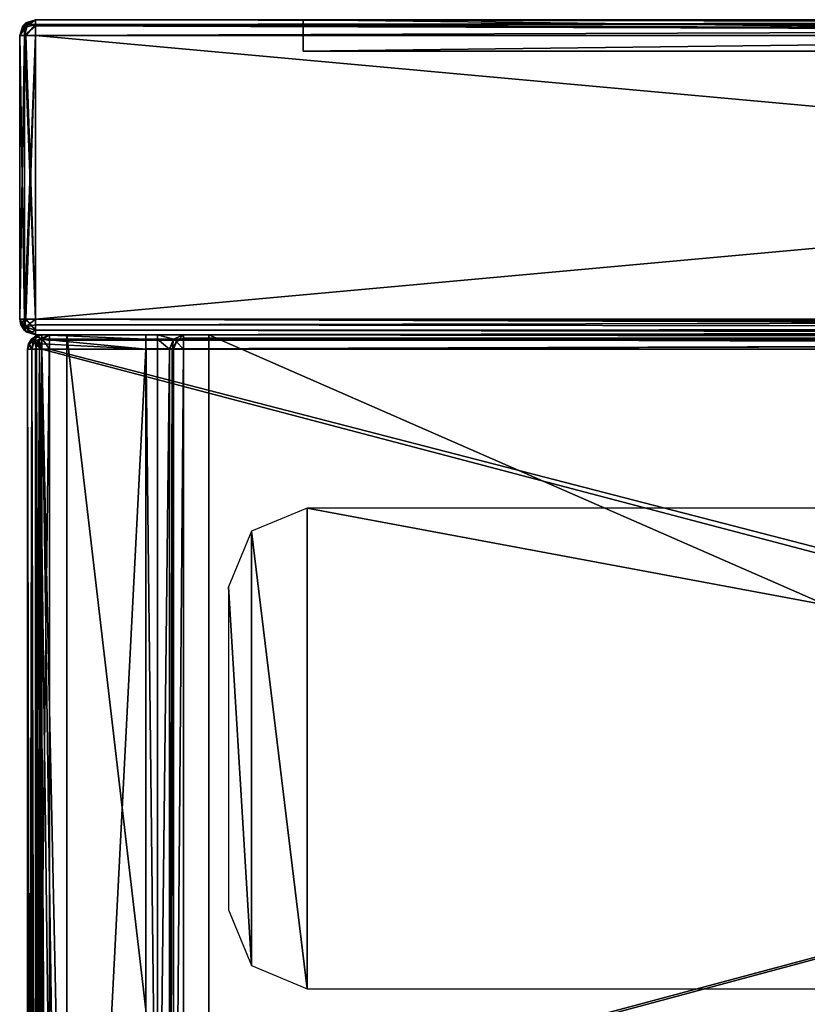
# Model space of a CAD drawing. Units: millimetres. Extents: x -200 to 200, y -145 to 170.
# Drawn here: x -200 to -100, y 45 to 170 of the extents above; entities that cross this region are included whole.
import ezdxf

# ---------------------------------------------------------------- set-up
doc = ezdxf.new("R2010")
doc.units = ezdxf.units.MM
doc.header["$LTSCALE"] = 159.143519
for name, color, linetype in [('1', 7, 'CONTINUOUS'), ('10', 7, 'CONTINUOUS'), ('100', 7, 'CONTINUOUS'), ('101', 7, 'CONTINUOUS'), ('104', 7, 'CONTINUOUS'), ('105', 7, 'CONTINUOUS'), ('107', 7, 'CONTINUOUS'), ('109', 7, 'CONTINUOUS'), ('110', 7, 'CONTINUOUS'), ('111', 7, 'CONTINUOUS'), ('122', 7, 'CONTINUOUS'), ('124', 7, 'CONTINUOUS'), ('125', 7, 'CONTINUOUS'), ('128', 7, 'CONTINUOUS'), ('129', 7, 'CONTINUOUS'), ('13', 7, 'CONTINUOUS'), ('14', 7, 'CONTINUOUS'), ('15', 7, 'CONTINUOUS'), ('16', 7, 'CONTINUOUS'), ('19', 7, 'CONTINUOUS'), ('2', 7, 'CONTINUOUS'), ('20', 7, 'CONTINUOUS'), ('21', 7, 'CONTINUOUS'), ('22', 7, 'CONTINUOUS'), ('23', 7, 'CONTINUOUS'), ('28', 7, 'CONTINUOUS'), ('29', 7, 'CONTINUOUS'), ('3', 7, 'CONTINUOUS'), ('30', 7, 'CONTINUOUS'), ('31', 7, 'CONTINUOUS'), ('33', 7, 'CONTINUOUS'), ('34', 7, 'CONTINUOUS'), ('35', 7, 'CONTINUOUS'), ('36', 7, 'CONTINUOUS'), ('38', 7, 'CONTINUOUS'), ('39', 7, 'CONTINUOUS'), ('4', 7, 'CONTINUOUS'), ('41', 7, 'CONTINUOUS'), ('42', 7, 'CONTINUOUS'), ('44', 7, 'CONTINUOUS'), ('45', 7, 'CONTINUOUS'), ('47', 7, 'CONTINUOUS'), ('48', 7, 'CONTINUOUS'), ('49', 7, 'CONTINUOUS'), ('5', 7, 'CONTINUOUS'), ('54', 7, 'CONTINUOUS'), ('57', 7, 'CONTINUOUS'), ('58', 7, 'CONTINUOUS'), ('65', 7, 'CONTINUOUS'), ('66', 7, 'CONTINUOUS'), ('67', 7, 'CONTINUOUS'), ('68', 7, 'CONTINUOUS'), ('7', 7, 'CONTINUOUS'), ('71', 7, 'CONTINUOUS'), ('72', 7, 'CONTINUOUS'), ('76', 7, 'CONTINUOUS'), ('8', 7, 'CONTINUOUS'), ('80', 7, 'CONTINUOUS'), ('9', 7, 'CONTINUOUS'), ('92', 7, 'CONTINUOUS'), ('97', 7, 'CONTINUOUS')]:
    doc.layers.add(name, color=color, linetype=linetype)

msp = doc.modelspace()

# ---------------------------------------------------------------- linework, layer by layer
at = {"layer": '1', "color": 250, "linetype": 'Continuous', "true_color": 0x21211a}
for points in [[(-163.5, 47, 296.1), (-163.5, 108, 296.1), (-170.57, 105.07, 296.1), (-163.5, 47, 296.1)], [(163.5, 108, 296.1), (-163.5, 108, 296.1), (163.5, 47, 296.1), (163.5, 108, 296.1)], [(163.5, 47, 296.1), (-163.5, 108, 296.1), (-163.5, 47, 296.1), (163.5, 47, 296.1)], [(-173.5, 98, 296.1), (-170.57, 49.93, 296.1), (-170.57, 105.07, 296.1), (-173.5, 98, 296.1)], [(-170.57, 49.93, 296.1), (-163.5, 47, 296.1), (-170.57, 105.07, 296.1), (-170.57, 49.93, 296.1)], [(-173.5, 57, 296.1), (-170.57, 49.93, 296.1), (-173.5, 98, 296.1), (-173.5, 57, 296.1)]]:
    msp.add_3dface(points, dxfattribs=at)
at = {"layer": '10', "color": 253, "linetype": 'Continuous', "true_color": 0xa0abb8}
for points in [[(198, 132, 315), (-198, 132, 315), (-198, 131.25, 314.86), (198, 132, 315)], [(198, 132, 315), (-198, 131.25, 314.86), (198, 130.8, 314.6), (198, 132, 315)], [(-198, 131.25, 314.86), (-198, 130.6, 314.43), (198, 130.8, 314.6), (-198, 131.25, 314.86)], [(198, 130.8, 314.6), (-198, 130.6, 314.43), (198, 130.6, 314.43), (198, 130.8, 314.6)], [(-198, 130, 313), (198, 130, 313), (198, 130.6, 314.43), (-198, 130, 313)], [(-198, 130.6, 314.43), (-198, 130, 313), (198, 130.6, 314.43), (-198, 130.6, 314.43)]]:
    msp.add_3dface(points, dxfattribs=at)
at = {"layer": '100', "color": 253, "linetype": 'Continuous', "true_color": 0xa0abb8}
for points in [[(-181, -23.2, -270), (-181, 128.2, -270), (-181, -23.2, -323.2), (-181, -23.2, -270)], [(-181, 128.2, -270), (-181, 128.2, -323.2), (-181, -23.2, -323.2), (-181, 128.2, -270)]]:
    msp.add_3dface(points, dxfattribs=at)
at = {"layer": '101', "color": 253, "linetype": 'Continuous', "true_color": 0xa0abb8}
for points in [[(-179.2, 130, -323.2), (179.2, 130, -323.2), (179.2, 129.46, -324.49), (-179.2, 130, -323.2)], [(-179.2, 129.64, -324.28), (-179.2, 130, -323.2), (179.2, 129.46, -324.49), (-179.2, 129.64, -324.28)], [(-179.2, 129.49, -324.46), (-179.2, 129.64, -324.28), (179.2, 129.46, -324.49), (-179.2, 129.49, -324.46)], [(179.2, 128.2, -325), (-179.2, 128.2, -325), (-179.2, 129.49, -324.46), (179.2, 128.2, -325)], [(179.2, 128.2, -325), (-179.2, 129.49, -324.46), (179.2, 128.87, -324.87), (179.2, 128.2, -325)], [(179.2, 128.87, -324.87), (-179.2, 129.49, -324.46), (179.2, 129.46, -324.49), (179.2, 128.87, -324.87)]]:
    msp.add_3dface(points, dxfattribs=at)
at = {"layer": '104', "color": 253, "linetype": 'Continuous', "true_color": 0xa0abb8}
for points in [[(-181, -23.2, -323.2), (-181, 128.2, -323.2), (-180.64, 128.2, -324.28), (-181, -23.2, -323.2)], [(-180.49, 128.2, -324.46), (-181, -23.2, -323.2), (-180.64, 128.2, -324.28), (-180.49, 128.2, -324.46)], [(-181, -23.2, -323.2), (-180.49, 128.2, -324.46), (-180.47, -23.2, -324.47), (-181, -23.2, -323.2)], [(-180.49, 128.2, -324.46), (-179.2, 128.2, -325), (-180.47, -23.2, -324.47), (-180.49, 128.2, -324.46)], [(-179.2, 128.2, -325), (-179.2, -23.2, -325), (-180.47, -23.2, -324.47), (-179.2, 128.2, -325)]]:
    msp.add_3dface(points, dxfattribs=at)
at = {"layer": '105', "color": 253, "linetype": 'Continuous', "true_color": 0xa0abb8}
for points in [[(-180.48, 129.46, -269.48), (-179.2, 130, -268.2), (-180.47, 129.47, -323.2), (-180.48, 129.46, -269.48)], [(-179.2, 130, -268.2), (-179.2, 130, -323.2), (-180.47, 129.47, -323.2), (-179.2, 130, -268.2)], [(-181, 128.2, -323.2), (-180.48, 129.46, -269.48), (-180.47, 129.47, -323.2), (-181, 128.2, -323.2)], [(-181, 128.2, -323.2), (-181, 128.2, -270), (-180.48, 129.46, -269.48), (-181, 128.2, -323.2)]]:
    msp.add_3dface(points, dxfattribs=at)
at = {"layer": '107', "color": 253, "linetype": 'Continuous', "true_color": 0xa0abb8}
for points in [[(-180.47, 129.47, -323.2), (-179.2, 130, -323.2), (-180.1, 129.1, -324.47), (-180.47, 129.47, -323.2)], [(-179.2, 130, -323.2), (-179.2, 129.64, -324.28), (-180.1, 129.1, -324.47), (-179.2, 130, -323.2)], [(-181, 128.2, -323.2), (-180.47, 129.47, -323.2), (-180.64, 128.2, -324.28), (-181, 128.2, -323.2)], [(-180.64, 128.2, -324.28), (-180.47, 129.47, -323.2), (-180.1, 129.1, -324.47), (-180.64, 128.2, -324.28)], [(-180.49, 128.2, -324.46), (-180.64, 128.2, -324.28), (-180.1, 129.1, -324.47), (-180.49, 128.2, -324.46)], [(-179.2, 128.2, -325), (-180.49, 128.2, -324.46), (-180.1, 129.1, -324.47), (-179.2, 128.2, -325)], [(-179.2, 129.64, -324.28), (-179.2, 128.2, -325), (-180.1, 129.1, -324.47), (-179.2, 129.64, -324.28)], [(-179.2, 128.2, -325), (-179.2, 129.64, -324.28), (-179.2, 129.49, -324.46), (-179.2, 128.2, -325)]]:
    msp.add_3dface(points, dxfattribs=at)
at = {"layer": '109', "color": 253, "linetype": 'Continuous', "true_color": 0xa0abb8}
for points in [[(-184, 130, -268.2), (-184, 130, -300), (-184, 129.47, -269.47), (-184, 130, -268.2)], [(-184, 130, -300), (-184, 128.2, -270), (-184, 129.47, -269.47), (-184, 130, -300)], [(-184, 128.2, -270), (-184, 130, -300), (-184, 0, -300), (-184, 128.2, -270)], [(-184, -5, -270), (-184, 128.2, -270), (-184, -5, -295), (-184, -5, -270)], [(-184, -5, -295), (-184, 128.2, -270), (-184, -3.53, -298.53), (-184, -5, -295)], [(-184, -3.53, -298.53), (-184, 128.2, -270), (-184, 0, -300), (-184, -3.53, -298.53)]]:
    msp.add_3dface(points, dxfattribs=at)
at = {"layer": '110', "color": 253, "linetype": 'Continuous', "true_color": 0xa0abb8}
for points in [[(-182.5, 130, -300), (-182.5, 130, -268.2), (-182.5, 129.47, -269.47), (-182.5, 130, -300)], [(-182.5, 128.2, -270), (-182.5, 130, -300), (-182.5, 129.47, -269.47), (-182.5, 128.2, -270)], [(-182.5, 130, -300), (-182.5, 128.2, -270), (-182.5, 0, -300), (-182.5, 130, -300)], [(-182.5, 128.2, -270), (-182.5, -5, -270), (-182.5, 0, -300), (-182.5, 128.2, -270)]]:
    msp.add_3dface(points, dxfattribs=at)
at = {"layer": '111', "color": 253, "linetype": 'Continuous', "true_color": 0xa0abb8}
for points in [[(-184, 130, -300), (-182.5, 130, -300), (-182.5, 0, -300), (-184, 130, -300)], [(-184, 0, -300), (-184, 130, -300), (-182.5, 0, -300), (-184, 0, -300)]]:
    msp.add_3dface(points, dxfattribs=at)
at = {"layer": '122', "color": 253, "linetype": 'Continuous', "true_color": 0xa0abb8}
for points in [[(-194, 130, 265), (194, 130, 265), (-194, -50, 265), (-194, 130, 265)], [(-194, -50, 265), (194, 130, 265), (194, -50, 265), (-194, -50, 265)]]:
    msp.add_3dface(points, dxfattribs=at)
at = {"layer": '124', "color": 253, "linetype": 'Continuous', "true_color": 0xa0abb8}
for points in [[(-176, 130, -265), (-194, 130, -265), (-176, -24, -265), (-176, 130, -265)], [(-194, 130, -265), (-194, -50, -265), (-176, -24, -265), (-194, 130, -265)]]:
    msp.add_3dface(points, dxfattribs=at)
at = {"layer": '125', "color": 253, "linetype": 'Continuous', "true_color": 0xa0abb8}
for points in [[(-194, 130, -265), (-194, 130, 265), (-194, -50, -265), (-194, 130, -265)], [(-194, 130, 265), (-194, -50, 265), (-194, -50, -265), (-194, 130, 265)]]:
    msp.add_3dface(points, dxfattribs=at)
at = {"layer": '128', "color": 253, "linetype": 'Continuous', "true_color": 0xa0abb8}
for points in [[(176, 130, -320), (-176, 130, -320), (176, -24, -320), (176, 130, -320)], [(-176, 130, -320), (-176, -24, -320), (176, -24, -320), (-176, 130, -320)]]:
    msp.add_3dface(points, dxfattribs=at)
at = {"layer": '129', "color": 253, "linetype": 'Continuous', "true_color": 0xa0abb8}
for points in [[(-176, 130, -320), (-176, 130, -265), (-176, -24, -265), (-176, 130, -320)], [(-176, 130, -320), (-176, -24, -265), (-176, -24, -320), (-176, 130, -320)]]:
    msp.add_3dface(points, dxfattribs=at)
at = {"layer": '13', "color": 253, "linetype": 'Continuous', "true_color": 0xa0abb8}
for points in [[(-200, 168, 313), (-200, 132, 313), (-199.41, 132, 314.41), (-200, 168, 313)], [(-200, 168, 313), (-199.41, 132, 314.41), (-199.4, 168, 314.43), (-200, 168, 313)], [(-199.41, 132, 314.41), (-198, 132, 315), (-199.4, 168, 314.43), (-199.41, 132, 314.41)], [(-199.4, 168, 314.43), (-198, 132, 315), (-199.2, 168, 314.6), (-199.4, 168, 314.43)], [(-198, 132, 315), (-198, 168, 315), (-199.2, 168, 314.6), (-198, 132, 315)]]:
    msp.add_3dface(points, dxfattribs=at)
at = {"layer": '14', "color": 253, "linetype": 'Continuous', "true_color": 0xa0abb8}
for points in [[(-200, 132, -333), (-200, 168, -333), (-199.41, 168, -334.41), (-200, 132, -333)], [(-199.4, 132, -334.43), (-200, 132, -333), (-199.41, 168, -334.41), (-199.4, 132, -334.43)], [(-198, 168, -335), (-199.4, 132, -334.43), (-199.41, 168, -334.41), (-198, 168, -335)], [(-199.4, 132, -334.43), (-198, 168, -335), (-199.2, 132, -334.6), (-199.4, 132, -334.43)], [(-198, 168, -335), (-198, 132, -335), (-199.2, 132, -334.6), (-198, 168, -335)]]:
    msp.add_3dface(points, dxfattribs=at)
at = {"layer": '15', "color": 253, "linetype": 'Continuous', "true_color": 0xa0abb8}
for points in [[(-198, 170, 313), (-198, 170, -333), (-199.43, 169.4, -333), (-198, 170, 313)], [(-198, 170, 313), (-199.43, 169.4, -333), (-199.2, 169.6, 313), (-198, 170, 313)], [(-200, 168, -333), (-200, 168, 313), (-199.4, 169.43, 313), (-200, 168, -333)], [(-199.6, 169.2, -333), (-200, 168, -333), (-199.4, 169.43, 313), (-199.6, 169.2, -333)], [(-199.43, 169.4, -333), (-199.6, 169.2, -333), (-199.4, 169.43, 313), (-199.43, 169.4, -333)], [(-199.2, 169.6, 313), (-199.43, 169.4, -333), (-199.4, 169.43, 313), (-199.2, 169.6, 313)]]:
    msp.add_3dface(points, dxfattribs=at)
at = {"layer": '16', "color": 253, "linetype": 'Continuous', "true_color": 0xa0abb8}
for points in [[(198, 170, 313), (-198, 170, 313), (-198, 169.41, 314.41), (198, 170, 313)], [(198, 170, 313), (-198, 169.41, 314.41), (198, 169.6, 314.2), (198, 170, 313)], [(198, 169.6, 314.2), (-198, 169.41, 314.41), (198, 169.43, 314.4), (198, 169.6, 314.2)], [(-198, 168, 315), (198, 168, 315), (198, 169.43, 314.4), (-198, 168, 315)], [(-198, 169.41, 314.41), (-198, 168, 315), (198, 169.43, 314.4), (-198, 169.41, 314.41)]]:
    msp.add_3dface(points, dxfattribs=at)
at = {"layer": '19', "color": 253, "linetype": 'Continuous', "true_color": 0xa0abb8}
for points in [[(-198, 170, -333), (198, 170, -333), (198, 169.41, -334.41), (-198, 170, -333)], [(-198, 169.4, -334.43), (-198, 170, -333), (198, 169.41, -334.41), (-198, 169.4, -334.43)], [(198, 168, -335), (-198, 169.4, -334.43), (198, 169.41, -334.41), (198, 168, -335)], [(-198, 169.4, -334.43), (198, 168, -335), (-198, 169.2, -334.6), (-198, 169.4, -334.43)], [(198, 168, -335), (-198, 168, -335), (-198, 169.2, -334.6), (198, 168, -335)]]:
    msp.add_3dface(points, dxfattribs=at)
at = {"layer": '2', "color": 253, "linetype": 'Continuous', "true_color": 0xa0abb8}
for points in [[(-198, 130, -333), (198, 130, -333), (198, 130, 313), (-198, 130, -333)], [(-198, 130, 313), (-198, 130, -333), (198, 130, 313), (-198, 130, 313)]]:
    msp.add_3dface(points, dxfattribs=at)
at = {"layer": '20', "color": 253, "linetype": 'Continuous', "true_color": 0xa0abb8}
for points in [[(-200, 132, -333), (-199.4, 132, -334.43), (-199.41, 131, -334), (-200, 132, -333)], [(-200, 132, -333), (-199.2, 130.4, -333), (-199.4, 130.57, -333), (-200, 132, -333)], [(-199.2, 130.4, -333), (-200, 132, -333), (-199.41, 131, -334), (-199.2, 130.4, -333)], [(-199.4, 132, -334.43), (-199.2, 132, -334.6), (-199.41, 131, -334), (-199.4, 132, -334.43)], [(-199.2, 132, -334.6), (-198, 130.59, -334.41), (-199.41, 131, -334), (-199.2, 132, -334.6)], [(-199.2, 132, -334.6), (-198, 132, -335), (-198, 130.59, -334.41), (-199.2, 132, -334.6)], [(-198, 130, -333), (-199.2, 130.4, -333), (-199.41, 131, -334), (-198, 130, -333)], [(-198, 130.59, -334.41), (-198, 130, -333), (-199.41, 131, -334), (-198, 130.59, -334.41)]]:
    msp.add_3dface(points, dxfattribs=at)
at = {"layer": '21', "color": 253, "linetype": 'Continuous', "true_color": 0xa0abb8}
for points in [[(-199.41, 132, 314.41), (-200, 132, 313), (-199.86, 131.25, 313), (-199.41, 132, 314.41)], [(-199.41, 132, 314.41), (-199.86, 131.25, 313), (-199.22, 131, 314.22), (-199.41, 132, 314.41)], [(-199.86, 131.25, 313), (-199.43, 130.6, 313), (-199.22, 131, 314.22), (-199.86, 131.25, 313)], [(-198, 132, 315), (-199.41, 132, 314.41), (-199.22, 131, 314.22), (-198, 132, 315)], [(-198, 131.25, 314.86), (-198, 132, 315), (-199.22, 131, 314.22), (-198, 131.25, 314.86)], [(-198, 130.6, 314.43), (-198, 131.25, 314.86), (-199.22, 131, 314.22), (-198, 130.6, 314.43)], [(-199.22, 131, 314.22), (-199.43, 130.6, 313), (-198.71, 130.27, 313.71), (-199.22, 131, 314.22)], [(-199.43, 130.6, 313), (-198, 130, 313), (-198.71, 130.27, 313.71), (-199.43, 130.6, 313)], [(-198, 130.6, 314.43), (-199.22, 131, 314.22), (-198.71, 130.27, 313.71), (-198, 130.6, 314.43)], [(-198, 130, 313), (-198, 130.6, 314.43), (-198.71, 130.27, 313.71), (-198, 130, 313)]]:
    msp.add_3dface(points, dxfattribs=at)
at = {"layer": '22', "color": 253, "linetype": 'Continuous', "true_color": 0xa0abb8}
for points in [[(-198, 170, -333), (-199.6, 169.2, -333), (-199.43, 169.4, -333), (-198, 170, -333)], [(-199.6, 169.2, -333), (-198, 170, -333), (-199, 169.41, -334), (-199.6, 169.2, -333)], [(-198, 170, -333), (-198, 169.4, -334.43), (-199, 169.41, -334), (-198, 170, -333)], [(-199.41, 168, -334.41), (-200, 168, -333), (-199, 169.41, -334), (-199.41, 168, -334.41)], [(-200, 168, -333), (-199.6, 169.2, -333), (-199, 169.41, -334), (-200, 168, -333)], [(-198, 169.2, -334.6), (-199.41, 168, -334.41), (-199, 169.41, -334), (-198, 169.2, -334.6)], [(-198, 169.2, -334.6), (-198, 168, -335), (-199.41, 168, -334.41), (-198, 169.2, -334.6)], [(-198, 169.4, -334.43), (-198, 169.2, -334.6), (-199, 169.41, -334), (-198, 169.4, -334.43)]]:
    msp.add_3dface(points, dxfattribs=at)
at = {"layer": '23', "color": 253, "linetype": 'Continuous', "true_color": 0xa0abb8}
for points in [[(-198, 170, 313), (-199.2, 169.6, 313), (-199.41, 169, 314), (-198, 170, 313)], [(-198, 169.41, 314.41), (-198, 170, 313), (-199.41, 169, 314), (-198, 169.41, 314.41)], [(-200, 168, 313), (-199.2, 169.6, 313), (-199.4, 169.43, 313), (-200, 168, 313)], [(-199.2, 169.6, 313), (-200, 168, 313), (-199.41, 169, 314), (-199.2, 169.6, 313)], [(-200, 168, 313), (-199.4, 168, 314.43), (-199.41, 169, 314), (-200, 168, 313)], [(-199.2, 168, 314.6), (-198, 169.41, 314.41), (-199.41, 169, 314), (-199.2, 168, 314.6)], [(-199.4, 168, 314.43), (-199.2, 168, 314.6), (-199.41, 169, 314), (-199.4, 168, 314.43)], [(-199.2, 168, 314.6), (-198, 168, 315), (-198, 169.41, 314.41), (-199.2, 168, 314.6)]]:
    msp.add_3dface(points, dxfattribs=at)
at = {"layer": '28', "color": 253, "linetype": 'Continuous', "true_color": 0xa0abb8}
for points in [[(164, 166, 236), (164, 166, -275), (-164, 166, 236), (164, 166, 236)], [(-164, 166, 236), (164, 166, -275), (-164, 166, -275), (-164, 166, 236)]]:
    msp.add_3dface(points, dxfattribs=at)
at = {"layer": '29', "color": 253, "linetype": 'Continuous', "true_color": 0xa0abb8}
for points in [[(164, 170, -275), (-164, 170, -275), (164, 166, -275), (164, 170, -275)], [(164, 166, -275), (-164, 170, -275), (-164, 166, -275), (164, 166, -275)]]:
    msp.add_3dface(points, dxfattribs=at)
at = {"layer": '3', "color": 253, "linetype": 'Continuous', "true_color": 0xa0abb8}
for points in [[(-198, 170, 313), (198, 170, 313), (164, 170, 236), (-198, 170, 313)], [(-198, 170, -333), (-198, 170, 313), (-164, 170, -275), (-198, 170, -333)], [(-164, 170, -275), (-198, 170, 313), (-164, 170, 236), (-164, 170, -275)], [(-164, 170, 236), (-198, 170, 313), (164, 170, 236), (-164, 170, 236)], [(198, 170, -333), (-198, 170, -333), (-164, 170, -275), (198, 170, -333)], [(164, 170, -275), (198, 170, -333), (-164, 170, -275), (164, 170, -275)]]:
    msp.add_3dface(points, dxfattribs=at)
at = {"layer": '30', "color": 253, "linetype": 'Continuous', "true_color": 0xa0abb8}
for points in [[(-164, 170, -275), (-164, 170, 236), (-164, 166, -275), (-164, 170, -275)], [(-164, 170, 236), (-164, 166, 236), (-164, 166, -275), (-164, 170, 236)]]:
    msp.add_3dface(points, dxfattribs=at)
at = {"layer": '31', "color": 253, "linetype": 'Continuous', "true_color": 0xa0abb8}
for points in [[(-164, 170, 236), (164, 170, 236), (-164, 166, 236), (-164, 170, 236)], [(164, 170, 236), (164, 166, 236), (-164, 166, 236), (164, 170, 236)]]:
    msp.add_3dface(points, dxfattribs=at)
at = {"layer": '33', "color": 18, "linetype": 'Continuous', "true_color": 0x000000}
for points in [[(-164, 170, -275), (-164, 170, 236), (164, 170, -275), (-164, 170, -275)], [(164, 170, -275), (-164, 170, 236), (164, 170, 236), (164, 170, -275)]]:
    msp.add_3dface(points, dxfattribs=at)
at = {"layer": '34', "color": 18, "linetype": 'Continuous', "true_color": 0x000000}
for points in [[(164, 166, 236), (-164, 166, 236), (-164, 166, -275), (164, 166, 236)], [(164, 166, -275), (164, 166, 236), (-164, 166, -275), (164, 166, -275)]]:
    msp.add_3dface(points, dxfattribs=at)
at = {"layer": '35', "color": 18, "linetype": 'Continuous', "true_color": 0x000000}
for points in [[(-164, 170, 236), (-164, 170, -275), (-164, 166, 236), (-164, 170, 236)], [(-164, 166, 236), (-164, 170, -275), (-164, 166, -275), (-164, 166, 236)]]:
    msp.add_3dface(points, dxfattribs=at)
at = {"layer": '36', "color": 18, "linetype": 'Continuous', "true_color": 0x000000}
for points in [[(164, 170, 236), (-164, 170, 236), (164, 166, 236), (164, 170, 236)], [(-164, 170, 236), (-164, 166, 236), (164, 166, 236), (-164, 170, 236)]]:
    msp.add_3dface(points, dxfattribs=at)
at = {"layer": '38', "color": 18, "linetype": 'Continuous', "true_color": 0x000000}
for points in [[(-164, 170, -275), (164, 170, -275), (-164, 166, -275), (-164, 170, -275)], [(164, 170, -275), (164, 166, -275), (-164, 166, -275), (164, 170, -275)]]:
    msp.add_3dface(points, dxfattribs=at)
at = {"layer": '39', "color": 253, "linetype": 'Continuous', "true_color": 0xa0abb8}
for points in [[(-199, -128.2, 268.2), (-199, 128.2, 268.2), (-199, 128.2, -268.2), (-199, -128.2, 268.2)], [(-199, -128.2, -268.2), (-199, -128.2, 268.2), (-199, 128.2, -268.2), (-199, -128.2, -268.2)]]:
    msp.add_3dface(points, dxfattribs=at)
at = {"layer": '4', "color": 253, "linetype": 'Continuous', "true_color": 0xa0abb8}
for points in [[(-200, 132, 313), (-200, 168, 313), (-200, 168, -333), (-200, 132, 313)], [(-200, 132, -333), (-200, 132, 313), (-200, 168, -333), (-200, 132, -333)]]:
    msp.add_3dface(points, dxfattribs=at)
at = {"layer": '41', "color": 253, "linetype": 'Continuous', "true_color": 0xa0abb8}
for points in [[(-194, 130, 265), (-194, 130, -265), (-197.2, 130, 268.2), (-194, 130, 265)], [(-197.2, 130, 268.2), (-194, 130, -265), (-197.2, 130, -268.2), (-197.2, 130, 268.2)], [(-197.2, 130, -268.2), (-194, 130, -265), (-184, 130, -268.2), (-197.2, 130, -268.2)], [(194, 130, 265), (-194, 130, 265), (-197.2, 130, 268.2), (194, 130, 265)], [(197.2, 130, 268.2), (194, 130, 265), (-197.2, 130, 268.2), (197.2, 130, 268.2)], [(-194, 130, -265), (-176, 130, -265), (-179.2, 130, -268.2), (-194, 130, -265)], [(-184, 130, -268.2), (-194, 130, -265), (-182.5, 130, -268.2), (-184, 130, -268.2)], [(-182.5, 130, -268.2), (-194, 130, -265), (-179.2, 130, -268.2), (-182.5, 130, -268.2)], [(-184, 130, -300), (-184, 130, -268.2), (-182.5, 130, -300), (-184, 130, -300)], [(-182.5, 130, -300), (-184, 130, -268.2), (-182.5, 130, -268.2), (-182.5, 130, -300)], [(-176, 130, -265), (-176, 130, -320), (-179.2, 130, -268.2), (-176, 130, -265)], [(-179.2, 130, -268.2), (-176, 130, -320), (-179.2, 130, -323.2), (-179.2, 130, -268.2)], [(-179.2, 130, -323.2), (-176, 130, -320), (179.2, 130, -323.2), (-179.2, 130, -323.2)], [(-176, 130, -320), (176, 130, -320), (179.2, 130, -323.2), (-176, 130, -320)]]:
    msp.add_3dface(points, dxfattribs=at)
at = {"layer": '42', "color": 253, "linetype": 'Continuous', "true_color": 0xa0abb8}
for points in [[(-195, -25, 270), (-195, 25, 270), (-197.2, 128.2, 270), (-195, -25, 270)], [(-197.2, -128.2, 270), (-195, -25, 270), (-197.2, 128.2, 270), (-197.2, -128.2, 270)], [(-195, 25, 270), (195, 25, 270), (-197.2, 128.2, 270), (-195, 25, 270)], [(-197.2, 128.2, 270), (195, 25, 270), (197.2, 128.2, 270), (-197.2, 128.2, 270)]]:
    msp.add_3dface(points, dxfattribs=at)
at = {"layer": '44', "color": 253, "linetype": 'Continuous', "true_color": 0xa0abb8}
for points in [[(-184, 128.2, -270), (-184, -5, -270), (-197.2, -128.2, -270), (-184, 128.2, -270)], [(-197.2, 128.2, -270), (-184, 128.2, -270), (-197.2, -128.2, -270), (-197.2, 128.2, -270)], [(-181, 128.2, -270), (-181, -23.2, -270), (-182.5, -5, -270), (-181, 128.2, -270)], [(-182.5, 128.2, -270), (-181, 128.2, -270), (-182.5, -5, -270), (-182.5, 128.2, -270)]]:
    msp.add_3dface(points, dxfattribs=at)
at = {"layer": '45', "color": 253, "linetype": 'Continuous', "true_color": 0xa0abb8}
for points in [[(-199, -128.2, -268.2), (-199, 128.2, -268.2), (-198.47, 128.2, -269.47), (-199, -128.2, -268.2)], [(-199, -128.2, -268.2), (-198.47, 128.2, -269.47), (-198.46, -128.2, -269.49), (-199, -128.2, -268.2)], [(-198.47, 128.2, -269.47), (-197.2, 128.2, -270), (-198.46, -128.2, -269.49), (-198.47, 128.2, -269.47)], [(-198.46, -128.2, -269.49), (-197.2, 128.2, -270), (-197.87, -128.2, -269.87), (-198.46, -128.2, -269.49)], [(-197.2, 128.2, -270), (-197.2, -128.2, -270), (-197.87, -128.2, -269.87), (-197.2, 128.2, -270)]]:
    msp.add_3dface(points, dxfattribs=at)
at = {"layer": '47', "color": 253, "linetype": 'Continuous', "true_color": 0xa0abb8}
for points in [[(-199, 128.2, 268.2), (-199, -128.2, 268.2), (-198.46, -128.2, 269.49), (-199, 128.2, 268.2)], [(-198.46, 128.2, 269.49), (-199, 128.2, 268.2), (-198.46, -128.2, 269.49), (-198.46, 128.2, 269.49)], [(-197.87, 128.2, 269.87), (-198.46, 128.2, 269.49), (-197.87, -128.2, 269.87), (-197.87, 128.2, 269.87)], [(-197.87, -128.2, 269.87), (-198.46, 128.2, 269.49), (-198.46, -128.2, 269.49), (-197.87, -128.2, 269.87)], [(-197.2, -128.2, 270), (-197.2, 128.2, 270), (-197.87, 128.2, 269.87), (-197.2, -128.2, 270)], [(-197.2, -128.2, 270), (-197.87, 128.2, 269.87), (-197.87, -128.2, 269.87), (-197.2, -128.2, 270)]]:
    msp.add_3dface(points, dxfattribs=at)
at = {"layer": '48', "color": 253, "linetype": 'Continuous', "true_color": 0xa0abb8}
for points in [[(-197.2, 130, 268.2), (-197.2, 130, -268.2), (-198.49, 129.46, -268.2), (-197.2, 130, 268.2)], [(-197.87, 129.87, 268.2), (-197.2, 130, 268.2), (-198.49, 129.46, -268.2), (-197.87, 129.87, 268.2)], [(-199, 128.2, -268.2), (-199, 128.2, 268.2), (-198.46, 129.49, 268.2), (-199, 128.2, -268.2)], [(-199, 128.2, -268.2), (-198.46, 129.49, 268.2), (-198.87, 128.87, -268.2), (-199, 128.2, -268.2)], [(-198.87, 128.87, -268.2), (-198.46, 129.49, 268.2), (-198.49, 129.46, -268.2), (-198.87, 128.87, -268.2)], [(-198.46, 129.49, 268.2), (-197.87, 129.87, 268.2), (-198.49, 129.46, -268.2), (-198.46, 129.49, 268.2)]]:
    msp.add_3dface(points, dxfattribs=at)
at = {"layer": '49', "color": 253, "linetype": 'Continuous', "true_color": 0xa0abb8}
for points in [[(-197.2, 130, -268.2), (-184, 130, -268.2), (-184, 129.47, -269.47), (-197.2, 130, -268.2)], [(-197.2, 130, -268.2), (-184, 129.47, -269.47), (-197.2, 129.46, -269.49), (-197.2, 130, -268.2)], [(-184, 129.47, -269.47), (-184, 128.2, -270), (-197.2, 129.46, -269.49), (-184, 129.47, -269.47)], [(-197.2, 129.46, -269.49), (-184, 128.2, -270), (-197.2, 128.87, -269.87), (-197.2, 129.46, -269.49)], [(-184, 128.2, -270), (-197.2, 128.2, -270), (-197.2, 128.87, -269.87), (-184, 128.2, -270)]]:
    msp.add_3dface(points, dxfattribs=at)
at = {"layer": '5', "color": 253, "linetype": 'Continuous', "true_color": 0xa0abb8}
for points in [[(198, 168, 315), (-198, 168, 315), (198, 132, 315), (198, 168, 315)], [(198, 132, 315), (-198, 168, 315), (-198, 132, 315), (198, 132, 315)]]:
    msp.add_3dface(points, dxfattribs=at)
at = {"layer": '54', "color": 253, "linetype": 'Continuous', "true_color": 0xa0abb8}
for points in [[(197.2, 130, 268.2), (-197.2, 130, 268.2), (-197.2, 129.47, 269.47), (197.2, 130, 268.2)], [(197.2, 130, 268.2), (-197.2, 129.47, 269.47), (197.2, 129.46, 269.49), (197.2, 130, 268.2)], [(-197.2, 129.47, 269.47), (-197.2, 128.2, 270), (197.2, 129.46, 269.49), (-197.2, 129.47, 269.47)], [(197.2, 129.46, 269.49), (-197.2, 128.2, 270), (197.2, 129.28, 269.64), (197.2, 129.46, 269.49)], [(-197.2, 128.2, 270), (197.2, 128.2, 270), (197.2, 129.28, 269.64), (-197.2, 128.2, 270)]]:
    msp.add_3dface(points, dxfattribs=at)
at = {"layer": '57', "color": 253, "linetype": 'Continuous', "true_color": 0xa0abb8}
for points in [[(-197.2, 129.47, 269.47), (-197.2, 130, 268.2), (-197.87, 129.87, 268.2), (-197.2, 129.47, 269.47)], [(-198.46, 129.49, 268.2), (-199, 128.2, 268.2), (-198.76, 128.84, 268.84), (-198.46, 129.49, 268.2)], [(-199, 128.2, 268.2), (-198.46, 128.2, 269.49), (-198.76, 128.84, 268.84), (-199, 128.2, 268.2)], [(-198.46, 129.49, 268.2), (-198.76, 128.84, 268.84), (-198.1, 129.3, 269.3), (-198.46, 129.49, 268.2)], [(-198.76, 128.84, 268.84), (-198.46, 128.2, 269.49), (-198.1, 129.3, 269.3), (-198.76, 128.84, 268.84)], [(-197.87, 129.87, 268.2), (-198.46, 129.49, 268.2), (-198.1, 129.3, 269.3), (-197.87, 129.87, 268.2)], [(-198.46, 128.2, 269.49), (-197.87, 128.2, 269.87), (-198.1, 129.3, 269.3), (-198.46, 128.2, 269.49)], [(-197.2, 129.47, 269.47), (-197.87, 129.87, 268.2), (-198.1, 129.3, 269.3), (-197.2, 129.47, 269.47)], [(-197.2, 128.2, 270), (-197.2, 129.47, 269.47), (-198.1, 129.3, 269.3), (-197.2, 128.2, 270)], [(-197.87, 128.2, 269.87), (-197.2, 128.2, 270), (-198.1, 129.3, 269.3), (-197.87, 128.2, 269.87)]]:
    msp.add_3dface(points, dxfattribs=at)
at = {"layer": '58', "color": 253, "linetype": 'Continuous', "true_color": 0xa0abb8}
for points in [[(-198.49, 129.46, -268.2), (-197.2, 130, -268.2), (-197.84, 129.76, -268.84), (-198.49, 129.46, -268.2)], [(-197.2, 130, -268.2), (-197.2, 129.46, -269.49), (-197.84, 129.76, -268.84), (-197.2, 130, -268.2)], [(-198.47, 128.2, -269.47), (-199, 128.2, -268.2), (-198.87, 128.87, -268.2), (-198.47, 128.2, -269.47)], [(-198.87, 128.87, -268.2), (-198.49, 129.46, -268.2), (-198.3, 129.1, -269.3), (-198.87, 128.87, -268.2)], [(-198.47, 128.2, -269.47), (-198.87, 128.87, -268.2), (-198.3, 129.1, -269.3), (-198.47, 128.2, -269.47)], [(-198.49, 129.46, -268.2), (-197.84, 129.76, -268.84), (-198.3, 129.1, -269.3), (-198.49, 129.46, -268.2)], [(-197.2, 128.2, -270), (-198.47, 128.2, -269.47), (-198.3, 129.1, -269.3), (-197.2, 128.2, -270)], [(-197.84, 129.76, -268.84), (-197.2, 129.46, -269.49), (-198.3, 129.1, -269.3), (-197.84, 129.76, -268.84)], [(-197.2, 129.46, -269.49), (-197.2, 128.87, -269.87), (-198.3, 129.1, -269.3), (-197.2, 129.46, -269.49)], [(-197.2, 128.87, -269.87), (-197.2, 128.2, -270), (-198.3, 129.1, -269.3), (-197.2, 128.87, -269.87)]]:
    msp.add_3dface(points, dxfattribs=at)
at = {"layer": '65', "color": 253, "linetype": 'Continuous', "true_color": 0xa0abb8}
for points in [[(-197.47, 129.47, 270.2), (-196.2, 130, 270.2), (-197.47, 25.53, 270.2), (-197.47, 129.47, 270.2)], [(-197.47, 25.53, 270.2), (-196.2, 130, 270.2), (-196.2, 25, 270.2), (-197.47, 25.53, 270.2)], [(-196.2, 130, 270.2), (196.2, 130, 270.2), (-196.2, 25, 270.2), (-196.2, 130, 270.2)], [(-196.2, 25, 270.2), (196.2, 130, 270.2), (-195, 25, 270.2), (-196.2, 25, 270.2)], [(-195, 25, 270.2), (196.2, 130, 270.2), (195, 25, 270.2), (-195, 25, 270.2)], [(-198, 128.2, 270.2), (-197.47, 129.47, 270.2), (-198, 26.8, 270.2), (-198, 128.2, 270.2)], [(-198, 26.8, 270.2), (-197.47, 129.47, 270.2), (-197.47, 25.53, 270.2), (-198, 26.8, 270.2)]]:
    msp.add_3dface(points, dxfattribs=at)
at = {"layer": '66', "color": 253, "linetype": 'Continuous', "true_color": 0xa0abb8}
for points in [[(196.2, 128.2, 296), (-196.2, 128.2, 296), (196.2, 26.8, 296), (196.2, 128.2, 296)], [(196.2, 26.8, 296), (-196.2, 128.2, 296), (-196.2, 26.8, 296), (196.2, 26.8, 296)]]:
    msp.add_3dface(points, dxfattribs=at)
at = {"layer": '67', "color": 253, "linetype": 'Continuous', "true_color": 0xa0abb8}
for points in [[(196.2, 130, 270.2), (-196.2, 130, 270.2), (196.2, 130, 294.2), (196.2, 130, 270.2)], [(196.2, 130, 294.2), (-196.2, 130, 270.2), (-196.2, 130, 294.2), (196.2, 130, 294.2)]]:
    msp.add_3dface(points, dxfattribs=at)
at = {"layer": '68', "color": 253, "linetype": 'Continuous', "true_color": 0xa0abb8}
for points in [[(-198, 128.2, 270.2), (-198, 26.8, 270.2), (-198, 128.2, 294.2), (-198, 128.2, 270.2)], [(-198, 128.2, 294.2), (-198, 26.8, 270.2), (-198, 26.8, 294.2), (-198, 128.2, 294.2)]]:
    msp.add_3dface(points, dxfattribs=at)
at = {"layer": '7', "color": 253, "linetype": 'Continuous', "true_color": 0xa0abb8}
for points in [[(-198, 168, -335), (198, 168, -335), (-198, 132, -335), (-198, 168, -335)], [(-198, 132, -335), (198, 168, -335), (198, 132, -335), (-198, 132, -335)]]:
    msp.add_3dface(points, dxfattribs=at)
at = {"layer": '71', "color": 253, "linetype": 'Continuous', "true_color": 0xa0abb8}
for points in [[(196.2, 130, 294.2), (-196.2, 130, 294.2), (-196.2, 129.46, 295.49), (196.2, 130, 294.2)], [(196.2, 129.87, 294.87), (196.2, 130, 294.2), (-196.2, 129.46, 295.49), (196.2, 129.87, 294.87)], [(196.2, 129.49, 295.46), (196.2, 129.87, 294.87), (-196.2, 129.46, 295.49), (196.2, 129.49, 295.46)], [(-196.2, 128.2, 296), (196.2, 128.2, 296), (196.2, 129.49, 295.46), (-196.2, 128.2, 296)], [(-196.2, 128.2, 296), (196.2, 129.49, 295.46), (-196.2, 129.28, 295.64), (-196.2, 128.2, 296)], [(-196.2, 129.28, 295.64), (196.2, 129.49, 295.46), (-196.2, 129.46, 295.49), (-196.2, 129.28, 295.64)]]:
    msp.add_3dface(points, dxfattribs=at)
at = {"layer": '72', "color": 253, "linetype": 'Continuous', "true_color": 0xa0abb8}
for points in [[(-198, 128.2, 294.2), (-198, 26.8, 294.2), (-197.46, 26.8, 295.49), (-198, 128.2, 294.2)], [(-197.47, 128.2, 295.47), (-198, 128.2, 294.2), (-197.46, 26.8, 295.49), (-197.47, 128.2, 295.47)], [(-196.2, 26.8, 296), (-196.2, 128.2, 296), (-197.47, 128.2, 295.47), (-196.2, 26.8, 296)], [(-196.2, 26.8, 296), (-197.47, 128.2, 295.47), (-196.87, 26.8, 295.87), (-196.2, 26.8, 296)], [(-196.87, 26.8, 295.87), (-197.47, 128.2, 295.47), (-197.46, 26.8, 295.49), (-196.87, 26.8, 295.87)]]:
    msp.add_3dface(points, dxfattribs=at)
at = {"layer": '76', "color": 253, "linetype": 'Continuous', "true_color": 0xa0abb8}
for points in [[(-196.2, 130, 294.2), (-197.47, 129.47, 270.2), (-197.49, 129.46, 294.2), (-196.2, 130, 294.2)], [(-196.2, 130, 270.2), (-197.47, 129.47, 270.2), (-196.2, 130, 294.2), (-196.2, 130, 270.2)], [(-197.47, 129.47, 270.2), (-198, 128.2, 270.2), (-197.49, 129.46, 294.2), (-197.47, 129.47, 270.2)], [(-197.49, 129.46, 294.2), (-198, 128.2, 270.2), (-197.64, 129.28, 294.2), (-197.49, 129.46, 294.2)], [(-198, 128.2, 270.2), (-198, 128.2, 294.2), (-197.64, 129.28, 294.2), (-198, 128.2, 270.2)]]:
    msp.add_3dface(points, dxfattribs=at)
at = {"layer": '8', "color": 253, "linetype": 'Continuous', "true_color": 0xa0abb8}
for points in [[(-198, 132, -335), (198, 132, -335), (198, 131.25, -334.86), (-198, 132, -335)], [(-198, 130.59, -334.41), (-198, 132, -335), (198, 130.6, -334.43), (-198, 130.59, -334.41)], [(198, 130.6, -334.43), (-198, 132, -335), (198, 131.25, -334.86), (198, 130.6, -334.43)], [(198, 130, -333), (-198, 130.59, -334.41), (198, 130.6, -334.43), (198, 130, -333)], [(198, 130, -333), (-198, 130, -333), (-198, 130.59, -334.41), (198, 130, -333)]]:
    msp.add_3dface(points, dxfattribs=at)
at = {"layer": '80', "color": 253, "linetype": 'Continuous', "true_color": 0xa0abb8}
for points in [[(-196.2, 130, 294.2), (-197.49, 129.46, 294.2), (-197.1, 129.47, 295.1), (-196.2, 130, 294.2)], [(-196.2, 129.28, 295.64), (-196.2, 130, 294.2), (-197.1, 129.47, 295.1), (-196.2, 129.28, 295.64)], [(-196.2, 130, 294.2), (-196.2, 129.28, 295.64), (-196.2, 129.46, 295.49), (-196.2, 130, 294.2)], [(-197.64, 129.28, 294.2), (-198, 128.2, 294.2), (-197.47, 128.2, 295.47), (-197.64, 129.28, 294.2)], [(-197.49, 129.46, 294.2), (-197.64, 129.28, 294.2), (-197.1, 129.47, 295.1), (-197.49, 129.46, 294.2)], [(-197.64, 129.28, 294.2), (-197.47, 128.2, 295.47), (-197.1, 129.47, 295.1), (-197.64, 129.28, 294.2)], [(-197.47, 128.2, 295.47), (-196.2, 128.2, 296), (-197.1, 129.47, 295.1), (-197.47, 128.2, 295.47)], [(-196.2, 128.2, 296), (-196.2, 129.28, 295.64), (-197.1, 129.47, 295.1), (-196.2, 128.2, 296)]]:
    msp.add_3dface(points, dxfattribs=at)
at = {"layer": '9', "color": 253, "linetype": 'Continuous', "true_color": 0xa0abb8}
for points in [[(-200, 132, 313), (-200, 132, -333), (-199.4, 130.57, -333), (-200, 132, 313)], [(-200, 132, 313), (-199.4, 130.57, -333), (-199.86, 131.25, 313), (-200, 132, 313)], [(-199.86, 131.25, 313), (-199.4, 130.57, -333), (-199.43, 130.6, 313), (-199.86, 131.25, 313)], [(-198, 130, -333), (-198, 130, 313), (-199.43, 130.6, 313), (-198, 130, -333)], [(-199.2, 130.4, -333), (-198, 130, -333), (-199.43, 130.6, 313), (-199.2, 130.4, -333)], [(-199.4, 130.57, -333), (-199.2, 130.4, -333), (-199.43, 130.6, 313), (-199.4, 130.57, -333)]]:
    msp.add_3dface(points, dxfattribs=at)
at = {"layer": '92', "color": 253, "linetype": 'Continuous', "true_color": 0xa0abb8}
for points in [[(-182.5, 130, -268.2), (-179.2, 130, -268.2), (-180.48, 129.46, -269.48), (-182.5, 130, -268.2)], [(-182.5, 129.47, -269.47), (-182.5, 130, -268.2), (-180.48, 129.46, -269.48), (-182.5, 129.47, -269.47)], [(-181, 128.2, -270), (-182.5, 128.2, -270), (-182.5, 129.47, -269.47), (-181, 128.2, -270)], [(-181, 128.2, -270), (-182.5, 129.47, -269.47), (-180.48, 129.46, -269.48), (-181, 128.2, -270)]]:
    msp.add_3dface(points, dxfattribs=at)
at = {"layer": '97', "color": 253, "linetype": 'Continuous', "true_color": 0xa0abb8}
for points in [[(-179.2, 128.2, -325), (179.2, 128.2, -325), (-179.2, -23.2, -325), (-179.2, 128.2, -325)], [(-179.2, -23.2, -325), (179.2, 128.2, -325), (179.2, -23.2, -325), (-179.2, -23.2, -325)]]:
    msp.add_3dface(points, dxfattribs=at)

doc.saveas('drawing.dxf')
